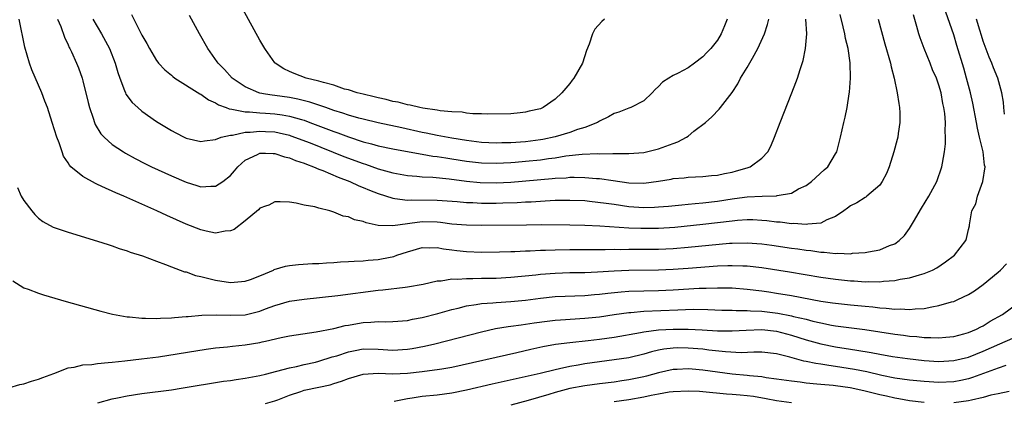
# Model space of a CAD drawing. Units: inches. Extents: x 2586000 to 2589000, y 1506000 to 1509000.
# Drawn here: x 2586562 to 2586696, y 1506535 to 1506587 of the extents above; entities that cross this region are included whole.
import ezdxf

# ---------------------------------------------------------------- set-up
doc = ezdxf.new("R2010")
doc.units = ezdxf.units.IN
doc.header["$MEASUREMENT"] = 0
doc.layers.add('LD25861506_2ft', color=254, linetype='Continuous')

msp = doc.modelspace()

# ---------------------------------------------------------------- linework, layer by layer
at = {"layer": 'LD25861506_2ft'}
for points, elevation in [([(2586641.68, 1506587), (2586641.32, 1506586.68), (2586640.39, 1506585.61), (2586640.07, 1506585), (2586639.61, 1506583.61), (2586639.25, 1506582.75), (2586638.69, 1506581), (2586637.55, 1506579), (2586637.29, 1506578.71), (2586637, 1506578.28), (2586635.92, 1506577), (2586635, 1506576.16), (2586633.38, 1506575), (2586633, 1506574.85), (2586631.49, 1506574.51), (2586631, 1506574.37), (2586630.28, 1506574.28), (2586629, 1506574.18), (2586625.88, 1506574.12), (2586625, 1506574.18), (2586623.85, 1506574.15), (2586623, 1506574.26), (2586622.39, 1506574.39), (2586621, 1506574.42), (2586619.43, 1506574.57), (2586619, 1506574.65), (2586617.08, 1506574.92), (2586616.67, 1506575), (2586615.35, 1506575.35), (2586615, 1506575.38), (2586613.74, 1506575.74), (2586613, 1506575.85), (2586612.1, 1506576.1), (2586611, 1506576.33), (2586610.47, 1506576.47), (2586609, 1506576.8), (2586608.19, 1506577), (2586607, 1506577.39), (2586606.48, 1506577.52), (2586605, 1506578.02), (2586603.62, 1506578.38), (2586603, 1506578.59), (2586601.27, 1506579), (2586599.62, 1506579.62), (2586599, 1506579.89), (2586598.24, 1506580.24), (2586597.07, 1506581), (2586597, 1506581.08), (2586595.76, 1506582.86), (2586595.66, 1506583), (2586595, 1506584.12), (2586591.17, 1506591.17)], 8974), ([(2586561.52, 1506551.52), (2586563, 1506550.61), (2586563.58, 1506550.42), (2586565, 1506549.87), (2586565.66, 1506549.66), (2586568.76, 1506548.76), (2586573.44, 1506547.44), (2586575.03, 1506547.03), (2586577, 1506546.67), (2586577.34, 1506546.66), (2586579, 1506546.47), (2586579.5, 1506546.5), (2586581, 1506546.42), (2586581.52, 1506546.48), (2586583, 1506546.51), (2586583.43, 1506546.57), (2586585, 1506546.69), (2586585.27, 1506546.73), (2586587.11, 1506546.89), (2586589.05, 1506546.95), (2586591, 1506546.88), (2586593, 1506546.95), (2586595, 1506547.44), (2586595.74, 1506547.74), (2586595.76, 1506547.74), (2586597, 1506548.2), (2586599, 1506548.78), (2586601, 1506549.07), (2586605.57, 1506549.57), (2586611, 1506550.28), (2586611.66, 1506550.34), (2586614.68, 1506550.68), (2586615, 1506550.71), (2586617.1, 1506551.1), (2586619, 1506551.54), (2586619.56, 1506551.56), (2586621, 1506551.79), (2586621.77, 1506551.77), (2586623, 1506551.87), (2586623.86, 1506551.86), (2586625, 1506551.9), (2586627, 1506551.92), (2586629, 1506552.02), (2586632.37, 1506552.37), (2586633, 1506552.45), (2586635, 1506552.59), (2586637, 1506552.65), (2586639, 1506552.67), (2586640.74, 1506552.74), (2586643, 1506552.89), (2586645, 1506552.98), (2586649, 1506553.04), (2586651, 1506553.11), (2586653, 1506553.24), (2586657, 1506553.55), (2586658.4, 1506553.6), (2586659, 1506553.64), (2586660.42, 1506553.57), (2586661, 1506553.57), (2586663, 1506553.34), (2586666.76, 1506552.76), (2586671, 1506552.05), (2586673, 1506551.75), (2586675, 1506551.53), (2586675.52, 1506551.52), (2586677, 1506551.42), (2586677.44, 1506551.44), (2586679, 1506551.42), (2586679.49, 1506551.49), (2586681, 1506551.59), (2586681.75, 1506551.75), (2586683, 1506551.94), (2586684.37, 1506552.37), (2586685, 1506552.53), (2586686.12, 1506553), (2586686.7, 1506553.3), (2586687.9, 1506554.1), (2586689.09, 1506555), (2586690.66, 1506557), (2586690.74, 1506557.26), (2586691, 1506558.49), (2586691.13, 1506559), (2586691.13, 1506559.13), (2586691.46, 1506561), (2586692.01, 1506561.99), (2586692.21, 1506563), (2586692.95, 1506565), (2586693.24, 1506567), (2586693.19, 1506567.19), (2586692.99, 1506569.01), (2586692.48, 1506571), (2586692.2, 1506572.2), (2586692.07, 1506573), (2586691.59, 1506575.59), (2586691.26, 1506577), (2586690.75, 1506579), (2586690.36, 1506580.36), (2586689.41, 1506583.41), (2586689, 1506584.87), (2586687.95, 1506587.95)], 8988), ([(2586562.16, 1506564.16), (2586562.66, 1506563), (2586563, 1506562.43), (2586564.11, 1506561), (2586564.52, 1506560.52), (2586565, 1506560.01), (2586565.59, 1506559.59), (2586567, 1506558.82), (2586569, 1506558.14), (2586573, 1506556.92), (2586574.44, 1506556.44), (2586575, 1506556.28), (2586575.93, 1506555.93), (2586577, 1506555.61), (2586577.43, 1506555.43), (2586579.08, 1506554.92), (2586581, 1506554.2), (2586582.23, 1506553.77), (2586583, 1506553.45), (2586584.78, 1506552.78), (2586585, 1506552.74), (2586586.27, 1506552.27), (2586587, 1506552.13), (2586587.88, 1506551.88), (2586589, 1506551.64), (2586591, 1506551.33), (2586593, 1506551.48), (2586593.74, 1506551.74), (2586595, 1506552.24), (2586595.76, 1506552.55), (2586596.83, 1506553), (2586596.94, 1506553.06), (2586598.48, 1506553.52), (2586599, 1506553.61), (2586600.25, 1506553.75), (2586602.12, 1506553.88), (2586603, 1506553.91), (2586604.01, 1506553.99), (2586605, 1506554.03), (2586605.9, 1506554.1), (2586607, 1506554.14), (2586607.78, 1506554.22), (2586609, 1506554.27), (2586609.65, 1506554.35), (2586611, 1506554.45), (2586611.48, 1506554.52), (2586613.15, 1506554.85), (2586613.55, 1506555), (2586615, 1506555.48), (2586617, 1506556.06), (2586618.03, 1506556.03), (2586619, 1506556.07), (2586619.88, 1506555.88), (2586621, 1506555.75), (2586621.66, 1506555.66), (2586623, 1506555.51), (2586625, 1506555.43), (2586627.47, 1506555.47), (2586629, 1506555.53), (2586629.53, 1506555.53), (2586631, 1506555.6), (2586631.61, 1506555.61), (2586633, 1506555.68), (2586633.69, 1506555.69), (2586635, 1506555.75), (2586637, 1506555.8), (2586639, 1506555.8), (2586641.78, 1506555.78), (2586643, 1506555.81), (2586643.8, 1506555.8), (2586645, 1506555.83), (2586645.82, 1506555.82), (2586649, 1506555.84), (2586651, 1506555.94), (2586653, 1506556.09), (2586658.62, 1506556.62), (2586659, 1506556.65), (2586661, 1506556.69), (2586663, 1506556.53), (2586664.35, 1506556.35), (2586667, 1506555.97), (2586667.86, 1506555.86), (2586669, 1506555.68), (2586669.64, 1506555.64), (2586671, 1506555.44), (2586671.44, 1506555.44), (2586673, 1506555.26), (2586673.3, 1506555.3), (2586675, 1506555.22), (2586675.27, 1506555.27), (2586677, 1506555.36), (2586677.47, 1506555.47), (2586679, 1506555.74), (2586680.31, 1506556.31), (2586681, 1506556.56), (2586681.63, 1506557), (2586682.33, 1506557.67), (2586683, 1506558.65), (2586683.15, 1506558.85), (2586683.53, 1506559.53), (2586684.63, 1506561.37), (2586685.64, 1506563), (2586686.71, 1506565), (2586687.41, 1506567), (2586687.46, 1506567.46), (2586687.76, 1506569), (2586687.9, 1506570.1), (2586687.9, 1506571), (2586687.83, 1506571.83), (2586687.87, 1506573), (2586687.79, 1506574.21), (2586687.67, 1506575), (2586687.54, 1506575.54), (2586687.3, 1506577), (2586687, 1506578.04), (2586686.65, 1506579), (2586686.14, 1506580.14), (2586685.81, 1506581), (2586685, 1506583), (2586684.46, 1506584.46), (2586684.27, 1506585), (2586684.02, 1506585.98), (2586683.57, 1506587.57)], 8986), ([(2586678.75, 1506587), (2586679.66, 1506583.66), (2586680.44, 1506581), (2586680.53, 1506580.53), (2586680.95, 1506579), (2586681.36, 1506577), (2586681.55, 1506575.55), (2586681.67, 1506575), (2586681.71, 1506574.29), (2586681.71, 1506573), (2586681.48, 1506571.48), (2586681.42, 1506571), (2586681.34, 1506570.66), (2586680.89, 1506569), (2586680.24, 1506567), (2586679.9, 1506566.1), (2586679.32, 1506565), (2586679, 1506564.52), (2586677.25, 1506563), (2586677.11, 1506562.89), (2586677, 1506562.84), (2586675.89, 1506562.11), (2586675, 1506561.68), (2586674.62, 1506561.38), (2586674.1, 1506561), (2586673, 1506560.26), (2586671.79, 1506559.79), (2586671, 1506559.37), (2586669.22, 1506559.22), (2586669, 1506559.15), (2586667.29, 1506559.29), (2586667, 1506559.26), (2586665.47, 1506559.47), (2586665, 1506559.49), (2586663.66, 1506559.66), (2586663, 1506559.72), (2586661.78, 1506559.78), (2586661, 1506559.79), (2586659.71, 1506559.71), (2586659, 1506559.64), (2586657, 1506559.39), (2586655, 1506559.16), (2586651.22, 1506558.78), (2586649, 1506558.62), (2586646.61, 1506558.61), (2586645, 1506558.68), (2586641.06, 1506558.94), (2586639, 1506559.04), (2586637, 1506559.09), (2586633.11, 1506559.11), (2586631.1, 1506559.1), (2586625, 1506559.03), (2586623, 1506559.06), (2586621, 1506559.23), (2586619.45, 1506559.45), (2586619, 1506559.48), (2586617, 1506559.54), (2586615.29, 1506559.29), (2586615, 1506559.27), (2586613, 1506558.97), (2586611.04, 1506559.04), (2586609.38, 1506559.38), (2586609, 1506559.56), (2586607.8, 1506559.8), (2586607, 1506560.2), (2586606.3, 1506560.3), (2586605, 1506560.86), (2586604.88, 1506560.88), (2586604.48, 1506561), (2586603, 1506561.36), (2586602.45, 1506561.55), (2586601, 1506561.8), (2586599.93, 1506562.07), (2586599, 1506562.19), (2586597.76, 1506562.24), (2586597, 1506562.25), (2586596.19, 1506561.81), (2586595.76, 1506561.66), (2586595, 1506561.38), (2586594.83, 1506561.17), (2586593, 1506559.68), (2586591.49, 1506558.51), (2586591, 1506558.33), (2586590.28, 1506558.28), (2586589, 1506558), (2586587.74, 1506558.26), (2586587, 1506558.43), (2586585, 1506559.23), (2586582.37, 1506560.37), (2586581.03, 1506561), (2586576.55, 1506563), (2586575.46, 1506563.46), (2586575, 1506563.68), (2586574.07, 1506564.07), (2586573, 1506564.6), (2586572.71, 1506564.71), (2586571, 1506565.68), (2586569.39, 1506567), (2586569.2, 1506567.2), (2586569, 1506567.53), (2586568.41, 1506568.41), (2586568.19, 1506569), (2586567.78, 1506570.22), (2586567.48, 1506571), (2586566.87, 1506573), (2586566.2, 1506575), (2586565.88, 1506575.88), (2586565.44, 1506577), (2586564.1, 1506580.1), (2586563.78, 1506581), (2586563.17, 1506583.17), (2586562.38, 1506587)], 8984), ([(2586567.59, 1506587), (2586568.03, 1506585.97), (2586568.52, 1506584.52), (2586569, 1506583.52), (2586569.15, 1506583.15), (2586569.24, 1506583), (2586569.45, 1506582.55), (2586570.16, 1506581), (2586570.41, 1506580.41), (2586570.9, 1506579), (2586571, 1506578.64), (2586571.71, 1506575.71), (2586571.9, 1506575), (2586572.41, 1506573.59), (2586572.59, 1506573), (2586572.7, 1506572.7), (2586573.46, 1506571.46), (2586573.9, 1506571), (2586575, 1506570.01), (2586576.5, 1506569), (2586576.81, 1506568.81), (2586578.1, 1506568.1), (2586579.43, 1506567.43), (2586580.31, 1506567), (2586583, 1506565.77), (2586585, 1506564.9), (2586586.45, 1506564.45), (2586587, 1506564.26), (2586588.36, 1506564.36), (2586589, 1506564.34), (2586589.96, 1506565), (2586591, 1506565.81), (2586591.56, 1506566.44), (2586591.99, 1506567), (2586593, 1506567.89), (2586594.66, 1506568.66), (2586595, 1506568.85), (2586595.76, 1506568.82), (2586596.78, 1506568.78), (2586597, 1506568.8), (2586598.34, 1506568.34), (2586599, 1506568.21), (2586599.84, 1506567.84), (2586601, 1506567.48), (2586601.33, 1506567.33), (2586602.26, 1506567), (2586603, 1506566.67), (2586603.52, 1506566.48), (2586605.58, 1506565.58), (2586607.17, 1506565), (2586608.4, 1506564.4), (2586609, 1506564.19), (2586609.83, 1506563.83), (2586611, 1506563.38), (2586613, 1506562.72), (2586613.29, 1506562.71), (2586615, 1506562.45), (2586615.51, 1506562.49), (2586619, 1506562.45), (2586621.72, 1506562.28), (2586623, 1506562.17), (2586623.85, 1506562.15), (2586625, 1506562.08), (2586627, 1506562.07), (2586627.91, 1506562.09), (2586629.84, 1506562.16), (2586631, 1506562.24), (2586631.74, 1506562.26), (2586633, 1506562.35), (2586633.64, 1506562.36), (2586635, 1506562.45), (2586635.55, 1506562.45), (2586637, 1506562.48), (2586639, 1506562.4), (2586639.65, 1506562.35), (2586641.92, 1506562.08), (2586643, 1506561.91), (2586645, 1506561.63), (2586647, 1506561.49), (2586648.48, 1506561.52), (2586649, 1506561.55), (2586650.34, 1506561.66), (2586652.16, 1506561.84), (2586653, 1506561.91), (2586653.98, 1506562.01), (2586655, 1506562.09), (2586657, 1506562.32), (2586659, 1506562.65), (2586659.32, 1506562.68), (2586661, 1506562.92), (2586663.03, 1506563.03), (2586665, 1506563.06), (2586665.09, 1506563.09), (2586667, 1506563.43), (2586667.98, 1506563.98), (2586669, 1506564.47), (2586669.73, 1506565), (2586671.43, 1506566.57), (2586671.93, 1506567), (2586673, 1506568.73), (2586673.15, 1506569), (2586673.67, 1506571), (2586674.11, 1506573), (2586674.3, 1506573.7), (2586674.56, 1506575), (2586674.85, 1506576.85), (2586674.9, 1506577.1), (2586675.03, 1506578.97), (2586674.95, 1506581.05), (2586674.68, 1506583), (2586674.36, 1506584.36), (2586674.26, 1506585), (2586674.04, 1506585.96), (2586673.62, 1506587.62)], 8982), ([(2586572.35, 1506587), (2586573.53, 1506585), (2586574.63, 1506583), (2586575.41, 1506581), (2586575.74, 1506579.74), (2586576, 1506579), (2586576.66, 1506577.34), (2586576.77, 1506577), (2586576.84, 1506576.84), (2586577.69, 1506575.69), (2586578.44, 1506575), (2586579, 1506574.52), (2586581, 1506573.11), (2586583, 1506571.88), (2586583.6, 1506571.6), (2586584.72, 1506571), (2586585, 1506570.87), (2586587, 1506570.39), (2586587.49, 1506570.51), (2586589, 1506570.69), (2586589.77, 1506571), (2586591, 1506571.29), (2586591.29, 1506571.29), (2586593, 1506571.66), (2586593.67, 1506571.67), (2586595, 1506571.82), (2586595.76, 1506571.78), (2586597, 1506571.72), (2586597.6, 1506571.6), (2586599, 1506571.26), (2586599.2, 1506571.2), (2586601.79, 1506570.21), (2586606.39, 1506568.39), (2586609, 1506567.41), (2586609.32, 1506567.32), (2586611, 1506566.72), (2586613, 1506566.16), (2586615, 1506565.8), (2586616.28, 1506565.72), (2586617, 1506565.63), (2586618.44, 1506565.56), (2586620.65, 1506565.35), (2586623, 1506565.05), (2586624.86, 1506564.86), (2586627, 1506564.81), (2586629, 1506564.91), (2586634.61, 1506565.39), (2586635, 1506565.44), (2586636.48, 1506565.51), (2586637, 1506565.57), (2586637.58, 1506565.58), (2586639, 1506565.55), (2586640.59, 1506565.41), (2586641, 1506565.39), (2586642.88, 1506565.12), (2586645, 1506564.83), (2586647, 1506564.78), (2586648.98, 1506565.02), (2586650.7, 1506565.3), (2586651, 1506565.38), (2586652.5, 1506565.5), (2586653, 1506565.57), (2586655, 1506565.66), (2586656.2, 1506565.8), (2586657, 1506565.86), (2586657.93, 1506566.07), (2586659, 1506566.28), (2586659.58, 1506566.42), (2586661, 1506566.85), (2586661.44, 1506567), (2586663, 1506568.15), (2586663.82, 1506569), (2586664.22, 1506569.78), (2586664.74, 1506571), (2586665.5, 1506573), (2586667.07, 1506577), (2586667.61, 1506578.39), (2586667.82, 1506579), (2586668.18, 1506580.18), (2586668.61, 1506581.39), (2586668.93, 1506583), (2586669.1, 1506585), (2586668.97, 1506587)], 8980), ([(2586577.59, 1506587.59), (2586579, 1506584.83), (2586579.68, 1506583.68), (2586580.02, 1506583), (2586581, 1506581.37), (2586581.16, 1506581.16), (2586581.28, 1506581), (2586582.12, 1506580.12), (2586583, 1506579.4), (2586583.21, 1506579.21), (2586583.49, 1506579), (2586586.85, 1506576.85), (2586587, 1506576.8), (2586588.04, 1506576.04), (2586589, 1506575.66), (2586589.4, 1506575.4), (2586590.43, 1506575), (2586590.82, 1506574.82), (2586591.2, 1506574.8), (2586593, 1506574.41), (2586593.58, 1506574.42), (2586595, 1506574.28), (2586595.76, 1506574.24), (2586597, 1506574.16), (2586598.03, 1506574.03), (2586599, 1506573.86), (2586600.62, 1506573.38), (2586601, 1506573.28), (2586601.78, 1506573), (2586605, 1506571.76), (2586605.57, 1506571.57), (2586607, 1506571.03), (2586609, 1506570.38), (2586610.11, 1506570.11), (2586611, 1506569.84), (2586613, 1506569.41), (2586616.72, 1506568.72), (2586617, 1506568.68), (2586618.43, 1506568.43), (2586619, 1506568.37), (2586620.18, 1506568.18), (2586621, 1506568.07), (2586623, 1506567.77), (2586625, 1506567.53), (2586627, 1506567.46), (2586629, 1506567.55), (2586629.6, 1506567.6), (2586631, 1506567.73), (2586633, 1506567.94), (2586634.12, 1506568.12), (2586635, 1506568.22), (2586636.46, 1506568.46), (2586638.68, 1506568.68), (2586640.77, 1506568.77), (2586641, 1506568.76), (2586642.8, 1506568.8), (2586643, 1506568.78), (2586644.79, 1506568.79), (2586645, 1506568.77), (2586647, 1506568.93), (2586649, 1506569.43), (2586651, 1506570.16), (2586651.64, 1506570.36), (2586652.79, 1506571), (2586653, 1506571.15), (2586653.8, 1506571.8), (2586655.36, 1506573), (2586656.23, 1506573.77), (2586657.23, 1506574.77), (2586657.39, 1506575), (2586658.97, 1506577.03), (2586659.76, 1506578.24), (2586660.13, 1506579), (2586661, 1506580.42), (2586661.72, 1506581.72), (2586662.46, 1506583), (2586663.37, 1506585), (2586663.76, 1506586.24), (2586663.95, 1506587)], 8978), ([(2586658.29, 1506587), (2586657.94, 1506586.06), (2586657.51, 1506585), (2586657, 1506584.15), (2586656.08, 1506583), (2586655.53, 1506582.47), (2586655, 1506581.88), (2586653.88, 1506581), (2586653, 1506580.41), (2586651.66, 1506579.66), (2586651, 1506579.34), (2586650.4, 1506579), (2586649.53, 1506578.47), (2586649, 1506577.85), (2586648.54, 1506577.46), (2586648.13, 1506577), (2586647, 1506575.91), (2586645.27, 1506575), (2586645, 1506574.91), (2586643.63, 1506574.37), (2586643, 1506574.22), (2586642.24, 1506573.76), (2586641, 1506573.17), (2586640.74, 1506573), (2586639, 1506572.31), (2586638.03, 1506572.03), (2586637, 1506571.65), (2586635, 1506571.05), (2586633.32, 1506570.68), (2586633, 1506570.63), (2586631, 1506570.38), (2586629, 1506570.23), (2586627.79, 1506570.21), (2586627, 1506570.17), (2586625, 1506570.27), (2586623, 1506570.53), (2586621, 1506570.86), (2586619, 1506571.24), (2586617.54, 1506571.54), (2586617, 1506571.64), (2586614.24, 1506572.24), (2586611, 1506572.96), (2586609, 1506573.43), (2586608.42, 1506573.58), (2586607, 1506573.98), (2586606.25, 1506574.25), (2586605, 1506574.62), (2586603.91, 1506575), (2586603.25, 1506575.26), (2586603, 1506575.32), (2586601.76, 1506575.76), (2586600.15, 1506576.15), (2586599, 1506576.36), (2586597, 1506576.64), (2586596.67, 1506576.67), (2586595.76, 1506576.83), (2586594.97, 1506576.97), (2586594.85, 1506577), (2586593, 1506577.82), (2586591.22, 1506579), (2586590.18, 1506580.18), (2586589.34, 1506581), (2586589.21, 1506581.21), (2586587.96, 1506583), (2586586.82, 1506585), (2586585.47, 1506587.47)], 8976), ([(2586695.87, 1506574.13), (2586695.81, 1506575), (2586695.73, 1506575.73), (2586695.53, 1506577), (2586694.96, 1506579), (2586694.39, 1506580.39), (2586694.18, 1506581), (2586693.82, 1506581.82), (2586693, 1506584.02), (2586692.75, 1506584.75), (2586692.52, 1506585.48), (2586692.08, 1506587)], 8990), ([(2586561, 1506537.06), (2586562.48, 1506537.52), (2586563, 1506537.6), (2586564.04, 1506537.96), (2586565, 1506538.24), (2586565.57, 1506538.43), (2586567.09, 1506539), (2586569, 1506539.76), (2586569.84, 1506539.84), (2586571, 1506540.15), (2586572.21, 1506540.21), (2586573, 1506540.36), (2586574.46, 1506540.46), (2586575, 1506540.54), (2586576.69, 1506540.69), (2586578.96, 1506540.96), (2586581.27, 1506541.27), (2586587.73, 1506542.27), (2586589, 1506542.45), (2586590.61, 1506542.61), (2586591.3, 1506542.7), (2586593, 1506542.88), (2586595, 1506543.21), (2586595.29, 1506543.29), (2586595.76, 1506543.39), (2586597.86, 1506543.86), (2586599, 1506544.09), (2586602.64, 1506544.64), (2586605, 1506545.09), (2586606.53, 1506545.47), (2586607, 1506545.54), (2586608.22, 1506545.78), (2586609, 1506545.9), (2586610.05, 1506545.95), (2586611, 1506546.04), (2586611.99, 1506546.01), (2586613, 1506546.05), (2586615, 1506546.19), (2586615.66, 1506546.34), (2586617, 1506546.56), (2586619.12, 1506547.12), (2586621, 1506547.67), (2586621.85, 1506547.85), (2586623, 1506548.15), (2586624.32, 1506548.32), (2586625, 1506548.46), (2586626.56, 1506548.56), (2586627, 1506548.62), (2586629, 1506548.73), (2586631, 1506548.92), (2586633, 1506549.2), (2586635, 1506549.4), (2586639, 1506549.55), (2586640.31, 1506549.69), (2586641, 1506549.74), (2586642.12, 1506549.88), (2586643.95, 1506550.05), (2586645, 1506550.12), (2586647, 1506550.18), (2586649, 1506550.22), (2586651, 1506550.3), (2586654.52, 1506550.53), (2586655, 1506550.54), (2586655.46, 1506550.54), (2586657, 1506550.6), (2586657.41, 1506550.59), (2586659, 1506550.58), (2586661, 1506550.42), (2586663, 1506550.17), (2586663.97, 1506550.03), (2586665, 1506549.87), (2586667, 1506549.54), (2586671, 1506548.8), (2586672.57, 1506548.57), (2586673, 1506548.5), (2586675, 1506548.29), (2586677, 1506548.1), (2586678.02, 1506548.02), (2586679, 1506547.89), (2586679.86, 1506547.86), (2586681, 1506547.72), (2586681.74, 1506547.74), (2586683, 1506547.66), (2586683.76, 1506547.76), (2586685, 1506547.8), (2586686.04, 1506548.04), (2586687, 1506548.18), (2586688.69, 1506548.69), (2586689, 1506548.76), (2586689.57, 1506549), (2586691, 1506549.68), (2586691.81, 1506550.19), (2586693, 1506551.05), (2586695, 1506552.71), (2586695.32, 1506553), (2586696.17, 1506553.83)], 8990), ([(2586573.05, 1506535), (2586575, 1506535.58), (2586575.7, 1506535.7), (2586577, 1506535.97), (2586579, 1506536.27), (2586583, 1506536.8), (2586584.34, 1506537), (2586590.07, 1506537.93), (2586591, 1506538.06), (2586591.8, 1506538.2), (2586593, 1506538.38), (2586595, 1506538.74), (2586595.76, 1506538.92), (2586597.29, 1506539.29), (2586599, 1506539.78), (2586599.95, 1506539.95), (2586601, 1506540.21), (2586602.54, 1506540.54), (2586603, 1506540.65), (2586604.77, 1506541.23), (2586605.4, 1506541.4), (2586607, 1506541.93), (2586607.89, 1506542.11), (2586609, 1506542.31), (2586611, 1506542.29), (2586613, 1506542.16), (2586615, 1506542.27), (2586615.63, 1506542.37), (2586617.32, 1506542.68), (2586618.69, 1506543), (2586625, 1506544.65), (2586626.93, 1506545.07), (2586628.65, 1506545.35), (2586629, 1506545.39), (2586630.4, 1506545.6), (2586631, 1506545.66), (2586632.15, 1506545.85), (2586633.91, 1506546.09), (2586635, 1506546.22), (2586635.72, 1506546.28), (2586639, 1506546.47), (2586641, 1506546.68), (2586643.01, 1506546.99), (2586645, 1506547.25), (2586645.26, 1506547.26), (2586647, 1506547.42), (2586651.62, 1506547.62), (2586653.69, 1506547.69), (2586655.68, 1506547.68), (2586657.59, 1506547.59), (2586659, 1506547.56), (2586659.52, 1506547.52), (2586661, 1506547.51), (2586661.46, 1506547.46), (2586663, 1506547.41), (2586665.15, 1506547.15), (2586667, 1506546.8), (2586667.28, 1506546.72), (2586669, 1506546.33), (2586669.91, 1506546.09), (2586671, 1506545.84), (2586672.45, 1506545.55), (2586673, 1506545.45), (2586674.79, 1506545.2), (2586676.94, 1506544.94), (2586681, 1506544.32), (2586682.18, 1506544.18), (2586683, 1506544.05), (2586683.99, 1506543.99), (2586685, 1506543.87), (2586685.88, 1506543.88), (2586687, 1506543.81), (2586687.91, 1506543.91), (2586689, 1506544.01), (2586690.37, 1506544.37), (2586691, 1506544.55), (2586692.1, 1506545), (2586692.69, 1506545.32), (2586693, 1506545.46), (2586693.94, 1506546.06), (2586695.62, 1506547), (2586698.35, 1506549)], 8992), ([(2586595.76, 1506534.94), (2586597, 1506535.29), (2586597.44, 1506535.44), (2586599, 1506536.06), (2586600.56, 1506536.56), (2586601, 1506536.72), (2586603, 1506537.15), (2586604.54, 1506537.46), (2586605, 1506537.62), (2586606.07, 1506537.93), (2586607, 1506538.31), (2586609, 1506538.91), (2586611, 1506539.02), (2586613, 1506538.93), (2586615, 1506539.02), (2586617, 1506539.25), (2586617.3, 1506539.3), (2586619, 1506539.52), (2586619.64, 1506539.64), (2586621, 1506539.87), (2586629.83, 1506541.83), (2586631.71, 1506542.29), (2586633.34, 1506542.66), (2586635.03, 1506542.97), (2586637, 1506543.21), (2586639.46, 1506543.46), (2586641, 1506543.65), (2586643, 1506543.93), (2586646.55, 1506544.55), (2586647, 1506544.65), (2586649, 1506544.91), (2586651, 1506545.01), (2586653, 1506545), (2586654.92, 1506544.92), (2586657, 1506544.78), (2586659, 1506544.75), (2586660.86, 1506544.86), (2586663, 1506544.94), (2586665, 1506544.73), (2586667, 1506544.19), (2586669, 1506543.55), (2586671, 1506543), (2586673, 1506542.61), (2586675, 1506542.29), (2586675.86, 1506542.14), (2586677.83, 1506541.83), (2586679, 1506541.6), (2586680.7, 1506541.3), (2586682.72, 1506541), (2586685, 1506540.74), (2586687, 1506540.62), (2586689, 1506540.73), (2586691, 1506541.22), (2586693, 1506542.01), (2586695.25, 1506543), (2586697, 1506543.79)], 8994), ([(2586696.08, 1506540.08), (2586695, 1506539.72), (2586691.56, 1506538.44), (2586691, 1506538.28), (2586689.96, 1506538.04), (2586689, 1506537.87), (2586687, 1506537.79), (2586685, 1506537.9), (2586683, 1506538.1), (2586681, 1506538.38), (2586679.28, 1506538.72), (2586677.21, 1506539.21), (2586675.55, 1506539.55), (2586673, 1506539.96), (2586672.07, 1506540.07), (2586671, 1506540.26), (2586670.34, 1506540.34), (2586669, 1506540.63), (2586668.68, 1506540.68), (2586666.79, 1506541.21), (2586665, 1506541.66), (2586663, 1506541.89), (2586661.9, 1506541.9), (2586660.19, 1506541.81), (2586658.08, 1506541.92), (2586655.84, 1506542.16), (2586655, 1506542.27), (2586653, 1506542.44), (2586651.55, 1506542.45), (2586651, 1506542.44), (2586649.71, 1506542.29), (2586649, 1506542.15), (2586648.06, 1506541.94), (2586647, 1506541.62), (2586645, 1506541.13), (2586643, 1506540.83), (2586641, 1506540.58), (2586639, 1506540.28), (2586638.11, 1506540.11), (2586637, 1506539.93), (2586635.61, 1506539.61), (2586635, 1506539.5), (2586632.96, 1506539), (2586626.46, 1506537.54), (2586623, 1506536.74), (2586621, 1506536.32), (2586619, 1506536.05), (2586617, 1506535.86), (2586615.64, 1506535.64), (2586615, 1506535.56), (2586613.18, 1506535.18)], 8996), ([(2586685, 1506535.08), (2586683, 1506535.3), (2586681.56, 1506535.56), (2586681, 1506535.64), (2586679.91, 1506535.91), (2586679, 1506536.11), (2586677, 1506536.62), (2586675.19, 1506537), (2586674.95, 1506537.05), (2586673, 1506537.31), (2586672.65, 1506537.35), (2586671, 1506537.49), (2586670.44, 1506537.56), (2586669, 1506537.68), (2586668.2, 1506537.8), (2586667, 1506537.93), (2586665, 1506538.24), (2586663.58, 1506538.42), (2586663, 1506538.52), (2586661.33, 1506538.67), (2586661, 1506538.71), (2586659, 1506538.92), (2586655, 1506539.46), (2586653.56, 1506539.56), (2586653, 1506539.62), (2586651.53, 1506539.53), (2586651, 1506539.51), (2586649, 1506539.07), (2586647.38, 1506538.62), (2586647, 1506538.53), (2586645, 1506538.11), (2586644.02, 1506537.98), (2586643, 1506537.82), (2586641, 1506537.59), (2586639, 1506537.33), (2586637, 1506536.94), (2586635, 1506536.42), (2586634.13, 1506536.13), (2586631.33, 1506535.33), (2586629, 1506534.72)], 8998), ([(2586667, 1506535), (2586665, 1506535.28), (2586663.57, 1506535.57), (2586661.86, 1506535.86), (2586661, 1506535.98), (2586660.05, 1506536.05), (2586659, 1506536.15), (2586658.2, 1506536.2), (2586655, 1506536.52), (2586654.55, 1506536.55), (2586653, 1506536.62), (2586651, 1506536.51), (2586650.44, 1506536.44), (2586649, 1506536.2), (2586648.02, 1506536.02), (2586647, 1506535.8), (2586645, 1506535.44), (2586643, 1506535.14)], 9000), ([(2586696.53, 1506536.53), (2586695, 1506536.25), (2586694.05, 1506536.05), (2586693, 1506535.75), (2586691.39, 1506535.39), (2586691, 1506535.27), (2586689, 1506535)], 8998)]:
    msp.add_lwpolyline(points, dxfattribs=dict(at, elevation=elevation))

doc.saveas('drawing.dxf')
